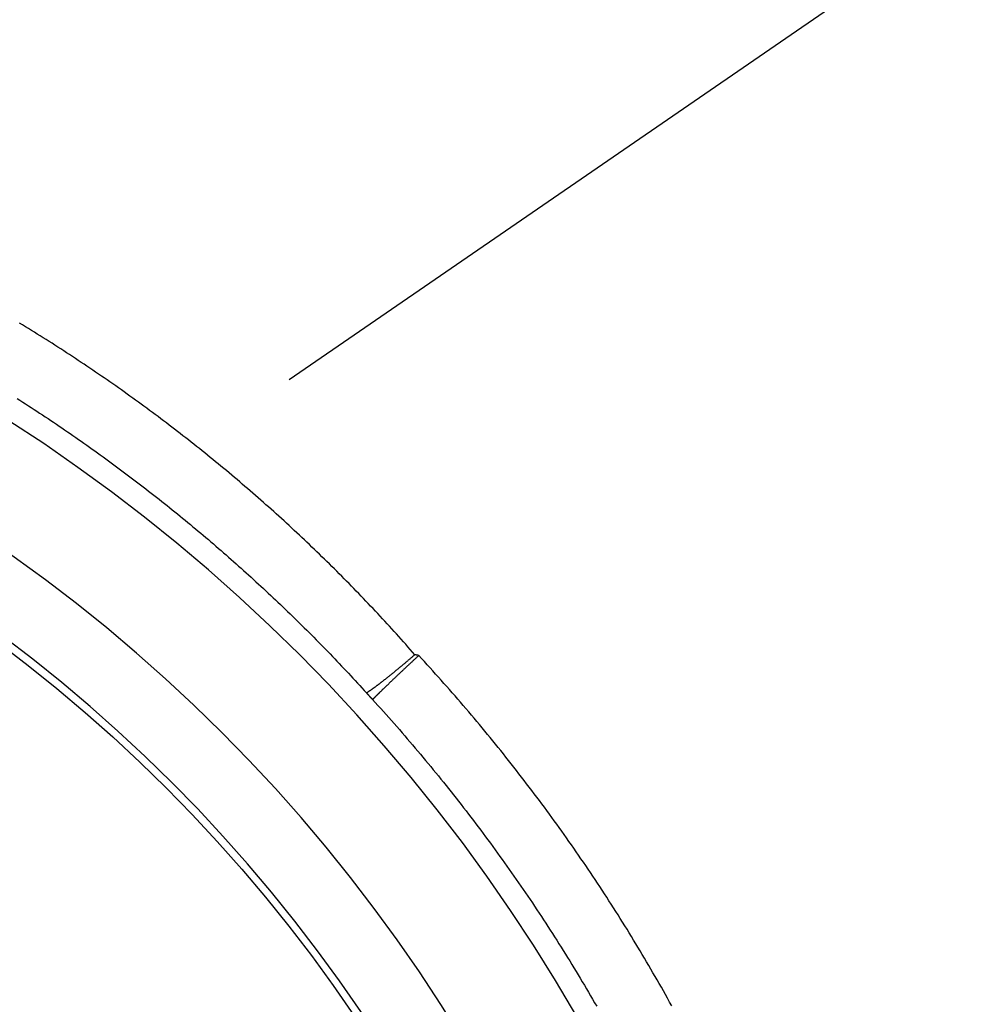
# Model space of a CAD drawing. Extents: x 114 to 928, y 64 to 1135.
# Drawn here: x 587 to 647, y 574 to 636 of the extents above; entities that cross this region are included whole.
import ezdxf

# ---------------------------------------------------------------- set-up
doc = ezdxf.new("R2010")
doc.units = 0
doc.header["$LTSCALE"] = 4
doc.layers.add('AM_0', color=7, linetype='CONTINUOUS')

msp = doc.modelspace()

# ---------------------------------------------------------------- linework, layer by layer
at = {"layer": 'AM_0'}
msp.add_line((771.527, 728.231, 313.3), (604.475, 613.29, 213.679), dxfattribs=at)
for points in [[(612.463, 595.792, -849.29), (612.318, 595.957, -849.29), (612.174, 596.122, -849.29), (612.028, 596.287, -849.29), (611.883, 596.452, -849.29), (611.737, 596.616, -849.29), (611.591, 596.78, -849.29), (611.444, 596.944, -849.29), (611.297, 597.108, -849.29), (611.15, 597.271, -849.29), (611.002, 597.434, -849.29), (610.854, 597.596, -849.29), (610.705, 597.759, -849.29), (610.556, 597.921, -849.29), (610.407, 598.082, -849.29), (610.257, 598.244, -849.29), (610.107, 598.405, -849.29), (609.957, 598.566, -849.29), (609.806, 598.726, -849.29), (609.655, 598.887, -849.29), (609.504, 599.047, -849.29), (609.352, 599.206, -849.29), (609.2, 599.366, -849.29), (609.047, 599.525, -849.29), (608.894, 599.684, -849.29), (608.741, 599.842, -849.29), (608.587, 600, -849.29), (608.433, 600.158, -849.29), (608.279, 600.316, -849.29), (608.124, 600.473, -849.29), (607.969, 600.63, -849.29), (607.814, 600.787, -849.29), (607.658, 600.943, -849.29), (607.502, 601.099, -849.29), (607.345, 601.255, -849.29), (607.188, 601.41, -849.29), (607.031, 601.565, -849.29), (606.874, 601.72, -849.29), (606.716, 601.875, -849.29), (606.558, 602.029, -849.29), (606.399, 602.183, -849.29), (606.24, 602.336, -849.29), (606.081, 602.489, -849.29), (605.922, 602.642, -849.29), (605.762, 602.795, -849.29), (605.601, 602.947, -849.29), (605.441, 603.099, -849.29), (605.28, 603.251, -849.29), (605.119, 603.402, -849.29), (604.957, 603.553, -849.29), (604.795, 603.704, -849.29), (604.633, 603.854, -849.29), (604.47, 604.004, -849.29), (604.308, 604.154, -849.29), (604.144, 604.303, -849.29), (603.981, 604.452, -849.29), (603.817, 604.601, -849.29), (603.653, 604.75, -849.29), (603.488, 604.898, -849.29), (603.323, 605.046, -849.29), (603.158, 605.193, -849.29), (602.993, 605.34, -849.29), (602.827, 605.487, -849.29), (602.661, 605.633, -849.29), (602.494, 605.779, -849.29), (602.328, 605.925, -849.29), (602.161, 606.071, -849.29), (601.993, 606.216, -849.29), (601.826, 606.36, -849.29), (601.658, 606.505, -849.29), (601.489, 606.649, -849.29), (601.321, 606.793, -849.29), (601.152, 606.936, -849.29), (600.982, 607.079, -849.29), (600.813, 607.222, -849.29), (600.643, 607.364, -849.29), (600.473, 607.506, -849.29), (600.303, 607.648, -849.29), (600.132, 607.789, -849.29), (599.961, 607.93, -849.29), (599.789, 608.071, -849.29), (599.618, 608.211, -849.29), (599.446, 608.351, -849.29), (599.274, 608.491, -849.29), (599.101, 608.63, -849.29), (598.928, 608.769, -849.29), (598.755, 608.908, -849.29), (598.582, 609.046, -849.29), (598.408, 609.184, -849.29), (598.234, 609.321, -849.29), (598.06, 609.459, -849.29), (597.885, 609.595, -849.29), (597.71, 609.732, -849.29), (597.535, 609.868, -849.29), (597.36, 610.004, -849.29), (597.184, 610.139, -849.29), (597.008, 610.274, -849.29), (596.832, 610.409, -849.29), (596.655, 610.543, -849.29), (596.478, 610.677, -849.29), (596.301, 610.81, -849.29), (596.124, 610.944, -849.29), (595.946, 611.077, -849.29), (595.768, 611.209, -849.29), (595.59, 611.341, -849.29), (595.412, 611.473, -849.29), (595.233, 611.604, -849.29), (595.054, 611.735, -849.29), (594.875, 611.866, -849.29), (594.695, 611.996, -849.29), (594.515, 612.126, -849.29), (594.335, 612.255, -849.29), (594.155, 612.385, -849.29), (593.975, 612.513, -849.29), (593.794, 612.642, -849.29), (593.613, 612.77, -849.29), (593.431, 612.898, -849.29), (593.25, 613.025, -849.29), (593.068, 613.152, -849.29), (592.886, 613.278, -849.29), (592.704, 613.405, -849.29), (592.521, 613.53, -849.29), (592.338, 613.656, -849.29), (592.155, 613.781, -849.29), (591.972, 613.906, -849.29), (591.788, 614.03, -849.29), (591.605, 614.154, -849.29), (591.421, 614.277, -849.29), (591.236, 614.401, -849.29), (591.052, 614.523, -849.29), (590.867, 614.646, -849.29), (590.682, 614.768, -849.29), (590.497, 614.89, -849.29), (590.312, 615.011, -849.29), (590.126, 615.132, -849.29), (589.94, 615.252, -849.29), (589.754, 615.372, -849.29), (589.568, 615.492, -849.29), (589.381, 615.612, -849.29), (589.194, 615.731, -849.29), (589.007, 615.849, -849.29), (588.82, 615.967, -849.29), (588.633, 616.085, -849.29), (588.445, 616.203, -849.29), (588.257, 616.32, -849.29), (588.069, 616.436, -849.29), (587.881, 616.553, -849.29), (587.692, 616.669, -849.29), (587.504, 616.784, -849.29), (587.315, 616.899, -849.29)], [(587.162, 612.101, -849.29), (587.342, 611.986, -849.29), (587.521, 611.871, -849.29), (587.7, 611.756, -849.29), (587.879, 611.64, -849.29), (588.057, 611.524, -849.29), (588.236, 611.408, -849.29), (588.414, 611.291, -849.29), (588.592, 611.174, -849.29), (588.77, 611.057, -849.29), (588.947, 610.939, -849.29), (589.125, 610.821, -849.29), (589.302, 610.702, -849.29), (589.479, 610.584, -849.29), (589.656, 610.464, -849.29), (589.832, 610.345, -849.29), (590.008, 610.225, -849.29), (590.184, 610.105, -849.29), (590.36, 609.984, -849.29), (590.536, 609.863, -849.29), (590.711, 609.742, -849.29), (590.886, 609.621, -849.29), (591.061, 609.499, -849.29), (591.236, 609.376, -849.29), (591.41, 609.254, -849.29), (591.585, 609.131, -849.29), (591.759, 609.007, -849.29), (591.932, 608.884, -849.29), (592.106, 608.76, -849.29), (592.279, 608.635, -849.29), (592.452, 608.511, -849.29), (592.625, 608.386, -849.29), (592.797, 608.26, -849.29), (592.97, 608.135, -849.29), (593.142, 608.009, -849.29), (593.314, 607.882, -849.29), (593.485, 607.756, -849.29), (593.657, 607.628, -849.29), (593.828, 607.501, -849.29), (593.999, 607.373, -849.29), (594.169, 607.245, -849.29), (594.339, 607.117, -849.29), (594.51, 606.988, -849.29), (594.679, 606.859, -849.29), (594.849, 606.73, -849.29), (595.018, 606.6, -849.29), (595.187, 606.47, -849.29), (595.356, 606.34, -849.29), (595.525, 606.209, -849.29), (595.693, 606.078, -849.29), (595.861, 605.946, -849.29), (596.029, 605.815, -849.29), (596.196, 605.683, -849.29), (596.363, 605.55, -849.29), (596.53, 605.418, -849.29), (596.697, 605.285, -849.29), (596.864, 605.151, -849.29), (597.03, 605.018, -849.29), (597.196, 604.884, -849.29), (597.361, 604.75, -849.29), (597.527, 604.615, -849.29), (597.692, 604.48, -849.29), (597.857, 604.345, -849.29), (598.021, 604.209, -849.29), (598.185, 604.073, -849.29), (598.349, 603.937, -849.29), (598.513, 603.801, -849.29), (598.677, 603.664, -849.29), (598.84, 603.527, -849.29), (599.003, 603.39, -849.29), (599.165, 603.252, -849.29), (599.328, 603.114, -849.29), (599.49, 602.975, -849.29), (599.652, 602.837, -849.29), (599.813, 602.698, -849.29), (599.974, 602.559, -849.29), (600.135, 602.419, -849.29), (600.296, 602.279, -849.29), (600.456, 602.139, -849.29), (600.617, 601.999, -849.29), (600.776, 601.858, -849.29), (600.936, 601.717, -849.29), (601.095, 601.575, -849.29), (601.254, 601.434, -849.29), (601.413, 601.292, -849.29), (601.571, 601.149, -849.29), (601.729, 601.007, -849.29), (601.887, 600.864, -849.29), (602.045, 600.721, -849.29), (602.202, 600.577, -849.29), (602.359, 600.434, -849.29), (602.515, 600.289, -849.29), (602.672, 600.145, -849.29), (602.828, 600, -849.29), (602.983, 599.856, -849.29), (603.139, 599.71, -849.29), (603.294, 599.565, -849.29), (603.449, 599.419, -849.29), (603.603, 599.273, -849.29), (603.758, 599.127, -849.29), (603.912, 598.98, -849.29), (604.065, 598.833, -849.29), (604.218, 598.686, -849.29), (604.372, 598.538, -849.29), (604.524, 598.39, -849.29), (604.677, 598.242, -849.29), (604.829, 598.094, -849.29), (604.981, 597.945, -849.29), (605.132, 597.797, -849.29), (605.283, 597.647, -849.29), (605.434, 597.498, -849.29), (605.585, 597.348, -849.29), (605.735, 597.198, -849.29), (605.885, 597.048, -849.29), (606.035, 596.897, -849.29), (606.184, 596.746, -849.29), (606.333, 596.595, -849.29), (606.482, 596.444, -849.29), (606.63, 596.292, -849.29), (606.778, 596.14, -849.29), (606.926, 595.988, -849.29), (607.073, 595.836, -849.29), (607.22, 595.683, -849.29), (607.367, 595.53, -849.29), (607.513, 595.377, -849.29), (607.66, 595.223, -849.29), (607.805, 595.069, -849.29), (607.951, 594.915, -849.29), (608.096, 594.761, -849.29), (608.241, 594.606, -849.29), (608.385, 594.451, -849.29), (608.53, 594.296, -849.29), (608.673, 594.141, -849.29), (608.817, 593.985, -849.29), (608.96, 593.829, -849.29), (609.103, 593.673, -849.29), (609.246, 593.517, -849.29), (609.388, 593.36, -849.29)], [(609.388, 593.36, -849.29), (609.401, 593.368, -849.29), (609.414, 593.376, -849.29), (609.427, 593.385, -849.29), (609.441, 593.393, -849.29), (609.455, 593.402, -849.29), (609.469, 593.411, -849.29), (609.483, 593.421, -849.29), (609.498, 593.43, -849.29), (609.513, 593.44, -849.29), (609.528, 593.45, -849.29), (609.543, 593.46, -849.29), (609.558, 593.471, -849.29), (609.574, 593.481, -849.29), (609.59, 593.492, -849.29), (609.606, 593.503, -849.29), (609.623, 593.514, -849.29), (609.639, 593.526, -849.29), (609.656, 593.538, -849.29), (609.673, 593.549, -849.29), (609.69, 593.562, -849.29), (609.708, 593.574, -849.29), (609.725, 593.586, -849.29), (609.743, 593.599, -849.29), (609.761, 593.612, -849.29), (609.78, 593.625, -849.29), (609.798, 593.638, -849.29), (609.817, 593.652, -849.29), (609.836, 593.665, -849.29), (609.855, 593.679, -849.29), (609.875, 593.693, -849.29), (609.894, 593.708, -849.29), (609.914, 593.722, -849.29), (609.934, 593.737, -849.29), (609.954, 593.752, -849.29), (609.974, 593.767, -849.29), (609.995, 593.782, -849.29), (610.016, 593.797, -849.29), (610.037, 593.813, -849.29), (610.058, 593.829, -849.29), (610.079, 593.845, -849.29), (610.101, 593.861, -849.29), (610.122, 593.877, -849.29), (610.144, 593.894, -849.29), (610.166, 593.91, -849.29), (610.188, 593.927, -849.29), (610.211, 593.944, -849.29), (610.233, 593.962, -849.29), (610.256, 593.979, -849.29), (610.279, 593.997, -849.29), (610.302, 594.014, -849.29), (610.325, 594.032, -849.29), (610.349, 594.05, -849.29), (610.372, 594.069, -849.29), (610.396, 594.087, -849.29), (610.42, 594.106, -849.29), (610.444, 594.124, -849.29), (610.468, 594.143, -849.29), (610.493, 594.162, -849.29), (610.517, 594.181, -849.29), (610.542, 594.201, -849.29), (610.567, 594.22, -849.29), (610.592, 594.24, -849.29), (610.617, 594.26, -849.29), (610.642, 594.28, -849.29), (610.668, 594.3, -849.29), (610.693, 594.32, -849.29), (610.719, 594.341, -849.29), (610.745, 594.361, -849.29), (610.771, 594.382, -849.29), (610.797, 594.403, -849.29), (610.823, 594.424, -849.29), (610.849, 594.445, -849.29), (610.876, 594.466, -849.29), (610.902, 594.487, -849.29), (610.929, 594.509, -849.29), (610.956, 594.531, -849.29), (610.983, 594.552, -849.29), (611.01, 594.574, -849.29), (611.037, 594.596, -849.29), (611.065, 594.618, -849.29), (611.092, 594.641, -849.29), (611.12, 594.663, -849.29), (611.147, 594.686, -849.29), (611.175, 594.708, -849.29), (611.203, 594.731, -849.29), (611.231, 594.754, -849.29), (611.259, 594.777, -849.29), (611.287, 594.8, -849.29), (611.315, 594.823, -849.29), (611.343, 594.846, -849.29), (611.372, 594.87, -849.29), (611.4, 594.893, -849.29), (611.429, 594.917, -849.29), (611.457, 594.941, -849.29), (611.486, 594.965, -849.29), (611.515, 594.988, -849.29), (611.544, 595.012, -849.29), (611.573, 595.036, -849.29), (611.602, 595.061, -849.29), (611.631, 595.085, -849.29), (611.66, 595.109, -849.29), (611.689, 595.134, -849.29), (611.718, 595.158, -849.29), (611.748, 595.183, -849.29), (611.777, 595.207, -849.29), (611.806, 595.232, -849.29), (611.836, 595.257, -849.29), (611.865, 595.282, -849.29), (611.895, 595.307, -849.29), (611.925, 595.332, -849.29), (611.954, 595.357, -849.29), (611.984, 595.382, -849.29), (612.014, 595.407, -849.29), (612.044, 595.433, -849.29), (612.073, 595.458, -849.29), (612.103, 595.483, -849.29), (612.133, 595.509, -849.29), (612.163, 595.534, -849.29), (612.193, 595.56, -849.29), (612.223, 595.586, -849.29), (612.253, 595.611, -849.29), (612.283, 595.637, -849.29), (612.313, 595.663, -849.29), (612.343, 595.688, -849.29), (612.373, 595.714, -849.29), (612.403, 595.74, -849.29), (612.433, 595.766, -849.29), (612.463, 595.792, -849.29)], [(612.713, 595.738, -849.29), (612.683, 595.71, -849.29), (612.653, 595.682, -849.29), (612.623, 595.654, -849.29), (612.593, 595.627, -849.29), (612.563, 595.599, -849.29), (612.533, 595.571, -849.29), (612.503, 595.544, -849.29), (612.474, 595.516, -849.29), (612.444, 595.488, -849.29), (612.414, 595.461, -849.29), (612.385, 595.433, -849.29), (612.355, 595.405, -849.29), (612.325, 595.378, -849.29), (612.296, 595.35, -849.29), (612.266, 595.323, -849.29), (612.237, 595.295, -849.29), (612.207, 595.268, -849.29), (612.178, 595.24, -849.29), (612.149, 595.213, -849.29), (612.12, 595.186, -849.29), (612.09, 595.158, -849.29), (612.061, 595.131, -849.29), (612.032, 595.104, -849.29), (612.003, 595.077, -849.29), (611.974, 595.05, -849.29), (611.946, 595.023, -849.29), (611.917, 594.996, -849.29), (611.888, 594.969, -849.29), (611.86, 594.942, -849.29), (611.831, 594.915, -849.29), (611.803, 594.889, -849.29), (611.774, 594.862, -849.29), (611.746, 594.836, -849.29), (611.718, 594.809, -849.29), (611.69, 594.783, -849.29), (611.662, 594.756, -849.29), (611.634, 594.73, -849.29), (611.606, 594.704, -849.29), (611.579, 594.678, -849.29), (611.551, 594.652, -849.29), (611.524, 594.626, -849.29), (611.496, 594.6, -849.29), (611.469, 594.575, -849.29), (611.442, 594.549, -849.29), (611.415, 594.523, -849.29), (611.388, 594.498, -849.29), (611.361, 594.473, -849.29), (611.335, 594.447, -849.29), (611.308, 594.422, -849.29), (611.282, 594.397, -849.29), (611.256, 594.372, -849.29), (611.23, 594.348, -849.29), (611.204, 594.323, -849.29), (611.178, 594.298, -849.29), (611.152, 594.274, -849.29), (611.126, 594.25, -849.29), (611.101, 594.226, -849.29), (611.076, 594.201, -849.29), (611.051, 594.178, -849.29), (611.026, 594.154, -849.29), (611.001, 594.13, -849.29), (610.976, 594.107, -849.29), (610.952, 594.083, -849.29), (610.927, 594.06, -849.29), (610.903, 594.037, -849.29), (610.879, 594.014, -849.29), (610.855, 593.991, -849.29), (610.832, 593.968, -849.29), (610.808, 593.946, -849.29), (610.785, 593.923, -849.29), (610.761, 593.901, -849.29), (610.738, 593.879, -849.29), (610.716, 593.857, -849.29), (610.693, 593.835, -849.29), (610.67, 593.813, -849.29), (610.648, 593.792, -849.29), (610.626, 593.771, -849.29), (610.604, 593.749, -849.29), (610.582, 593.728, -849.29), (610.561, 593.708, -849.29), (610.539, 593.687, -849.29), (610.518, 593.666, -849.29), (610.497, 593.646, -849.29), (610.476, 593.626, -849.29), (610.456, 593.606, -849.29), (610.435, 593.586, -849.29), (610.415, 593.567, -849.29), (610.395, 593.547, -849.29), (610.375, 593.528, -849.29), (610.356, 593.509, -849.29), (610.336, 593.49, -849.29), (610.317, 593.471, -849.29), (610.298, 593.453, -849.29), (610.279, 593.434, -849.29), (610.261, 593.416, -849.29), (610.242, 593.398, -849.29), (610.224, 593.38, -849.29), (610.206, 593.363, -849.29), (610.189, 593.345, -849.29), (610.171, 593.328, -849.29), (610.154, 593.311, -849.29), (610.137, 593.294, -849.29), (610.12, 593.278, -849.29), (610.104, 593.261, -849.29), (610.087, 593.245, -849.29), (610.071, 593.229, -849.29), (610.055, 593.213, -849.29), (610.04, 593.198, -849.29), (610.024, 593.183, -849.29), (610.009, 593.167, -849.29), (609.994, 593.152, -849.29), (609.979, 593.138, -849.29), (609.965, 593.123, -849.29), (609.951, 593.109, -849.29), (609.937, 593.095, -849.29), (609.923, 593.081, -849.29), (609.909, 593.067, -849.29), (609.896, 593.054, -849.29), (609.883, 593.041, -849.29), (609.87, 593.028, -849.29), (609.858, 593.015, -849.29), (609.845, 593.003, -849.29), (609.833, 592.99, -849.29), (609.822, 592.978, -849.29), (609.81, 592.966, -849.29), (609.799, 592.955, -849.29), (609.788, 592.943, -849.29), (609.777, 592.932, -849.29)], [(612.713, 595.738, -849.29), (612.711, 595.738, -849.29), (612.71, 595.738, -849.29), (612.709, 595.738, -849.29), (612.707, 595.739, -849.29), (612.706, 595.739, -849.29), (612.704, 595.739, -849.29), (612.703, 595.74, -849.29), (612.702, 595.74, -849.29), (612.7, 595.74, -849.29), (612.699, 595.74, -849.29), (612.698, 595.741, -849.29), (612.696, 595.741, -849.29), (612.695, 595.741, -849.29), (612.694, 595.741, -849.29), (612.692, 595.742, -849.29), (612.691, 595.742, -849.29), (612.69, 595.742, -849.29), (612.688, 595.742, -849.29), (612.687, 595.743, -849.29), (612.686, 595.743, -849.29), (612.684, 595.743, -849.29), (612.683, 595.744, -849.29), (612.682, 595.744, -849.29), (612.68, 595.744, -849.29), (612.679, 595.744, -849.29), (612.678, 595.745, -849.29), (612.676, 595.745, -849.29), (612.675, 595.745, -849.29), (612.674, 595.745, -849.29), (612.672, 595.746, -849.29), (612.671, 595.746, -849.29), (612.67, 595.746, -849.29), (612.668, 595.746, -849.29), (612.667, 595.747, -849.29), (612.666, 595.747, -849.29), (612.664, 595.747, -849.29), (612.663, 595.748, -849.29), (612.662, 595.748, -849.29), (612.66, 595.748, -849.29), (612.659, 595.748, -849.29), (612.658, 595.749, -849.29), (612.656, 595.749, -849.29), (612.655, 595.749, -849.29), (612.654, 595.749, -849.29), (612.652, 595.75, -849.29), (612.651, 595.75, -849.29), (612.65, 595.75, -849.29), (612.648, 595.751, -849.29), (612.647, 595.751, -849.29), (612.646, 595.751, -849.29), (612.644, 595.751, -849.29), (612.643, 595.752, -849.29), (612.642, 595.752, -849.29), (612.64, 595.752, -849.29), (612.639, 595.752, -849.29), (612.638, 595.753, -849.29), (612.636, 595.753, -849.29), (612.635, 595.753, -849.29), (612.634, 595.754, -849.29), (612.632, 595.754, -849.29), (612.631, 595.754, -849.29), (612.63, 595.754, -849.29), (612.628, 595.755, -849.29), (612.627, 595.755, -849.29), (612.626, 595.755, -849.29), (612.624, 595.755, -849.29), (612.623, 595.756, -849.29), (612.622, 595.756, -849.29), (612.62, 595.756, -849.29), (612.619, 595.757, -849.29), (612.618, 595.757, -849.29), (612.616, 595.757, -849.29), (612.615, 595.757, -849.29), (612.614, 595.758, -849.29), (612.612, 595.758, -849.29), (612.611, 595.758, -849.29), (612.61, 595.759, -849.29), (612.609, 595.759, -849.29), (612.607, 595.759, -849.29), (612.606, 595.759, -849.29), (612.605, 595.76, -849.29), (612.603, 595.76, -849.29), (612.602, 595.76, -849.29), (612.601, 595.761, -849.29), (612.599, 595.761, -849.29), (612.598, 595.761, -849.29), (612.597, 595.761, -849.29), (612.595, 595.762, -849.29), (612.594, 595.762, -849.29), (612.593, 595.762, -849.29), (612.591, 595.762, -849.29), (612.59, 595.763, -849.29), (612.589, 595.763, -849.29), (612.587, 595.763, -849.29), (612.586, 595.764, -849.29), (612.585, 595.764, -849.29), (612.584, 595.764, -849.29), (612.582, 595.764, -849.29), (612.581, 595.765, -849.29), (612.58, 595.765, -849.29), (612.578, 595.765, -849.29), (612.577, 595.766, -849.29), (612.576, 595.766, -849.29), (612.574, 595.766, -849.29), (612.573, 595.766, -849.29), (612.572, 595.767, -849.29), (612.571, 595.767, -849.29), (612.569, 595.767, -849.29), (612.568, 595.768, -849.29), (612.567, 595.768, -849.29), (612.565, 595.768, -849.29), (612.564, 595.768, -849.29), (612.563, 595.769, -849.29), (612.561, 595.769, -849.29), (612.56, 595.769, -849.29), (612.559, 595.77, -849.29), (612.557, 595.77, -849.29), (612.556, 595.77, -849.29), (612.555, 595.77, -849.29), (612.554, 595.771, -849.29), (612.552, 595.771, -849.29), (612.551, 595.771, -849.29), (612.55, 595.772, -849.29), (612.548, 595.772, -849.29), (612.547, 595.772, -849.29), (612.546, 595.773, -849.29), (612.545, 595.773, -849.29), (612.543, 595.773, -849.29), (612.542, 595.773, -849.29), (612.541, 595.774, -849.29), (612.539, 595.774, -849.29), (612.538, 595.774, -849.29), (612.537, 595.775, -849.29), (612.535, 595.775, -849.29), (612.534, 595.775, -849.29), (612.533, 595.775, -849.29), (612.532, 595.776, -849.29), (612.53, 595.776, -849.29), (612.529, 595.776, -849.29), (612.528, 595.777, -849.29), (612.526, 595.777, -849.29), (612.525, 595.777, -849.29), (612.524, 595.777, -849.29), (612.523, 595.778, -849.29), (612.521, 595.778, -849.29), (612.52, 595.778, -849.29), (612.519, 595.779, -849.29), (612.517, 595.779, -849.29), (612.516, 595.779, -849.29), (612.515, 595.78, -849.29), (612.514, 595.78, -849.29), (612.512, 595.78, -849.29), (612.511, 595.78, -849.29), (612.51, 595.781, -849.29), (612.508, 595.781, -849.29), (612.507, 595.781, -849.29), (612.506, 595.782, -849.29), (612.505, 595.782, -849.29), (612.503, 595.782, -849.29), (612.502, 595.783, -849.29), (612.501, 595.783, -849.29), (612.5, 595.783, -849.29), (612.498, 595.783, -849.29), (612.497, 595.784, -849.29), (612.496, 595.784, -849.29), (612.494, 595.784, -849.29), (612.493, 595.785, -849.29), (612.492, 595.785, -849.29), (612.491, 595.785, -849.29), (612.489, 595.786, -849.29), (612.488, 595.786, -849.29), (612.487, 595.786, -849.29), (612.486, 595.786, -849.29), (612.484, 595.787, -849.29), (612.483, 595.787, -849.29), (612.482, 595.787, -849.29), (612.48, 595.788, -849.29), (612.479, 595.788, -849.29), (612.478, 595.788, -849.29), (612.477, 595.789, -849.29), (612.475, 595.789, -849.29), (612.474, 595.789, -849.29), (612.473, 595.789, -849.29), (612.472, 595.79, -849.29), (612.47, 595.79, -849.29), (612.469, 595.79, -849.29), (612.468, 595.791, -849.29), (612.467, 595.791, -849.29), (612.465, 595.791, -849.29), (612.464, 595.792, -849.29), (612.463, 595.792, -849.29)], [(628.808, 573.447, -849.29), (628.678, 573.682, -849.29), (628.548, 573.916, -849.29), (628.417, 574.151, -849.29), (628.285, 574.384, -849.29), (628.153, 574.618, -849.29), (628.021, 574.851, -849.29), (627.888, 575.084, -849.29), (627.754, 575.316, -849.29), (627.62, 575.549, -849.29), (627.485, 575.781, -849.29), (627.35, 576.012, -849.29), (627.214, 576.243, -849.29), (627.077, 576.474, -849.29), (626.94, 576.705, -849.29), (626.803, 576.935, -849.29), (626.665, 577.166, -849.29), (626.526, 577.395, -849.29), (626.387, 577.625, -849.29), (626.247, 577.854, -849.29), (626.107, 578.082, -849.29), (625.966, 578.311, -849.29), (625.825, 578.539, -849.29), (625.683, 578.767, -849.29), (625.54, 578.994, -849.29), (625.397, 579.221, -849.29), (625.254, 579.448, -849.29), (625.11, 579.674, -849.29), (624.965, 579.9, -849.29), (624.82, 580.126, -849.29), (624.674, 580.351, -849.29), (624.528, 580.576, -849.29), (624.382, 580.8, -849.29), (624.234, 581.025, -849.29), (624.087, 581.249, -849.29), (623.938, 581.472, -849.29), (623.79, 581.695, -849.29), (623.64, 581.918, -849.29), (623.49, 582.14, -849.29), (623.34, 582.362, -849.29), (623.189, 582.584, -849.29), (623.038, 582.805, -849.29), (622.886, 583.026, -849.29), (622.734, 583.247, -849.29), (622.581, 583.467, -849.29), (622.427, 583.687, -849.29), (622.274, 583.906, -849.29), (622.119, 584.126, -849.29), (621.964, 584.344, -849.29), (621.809, 584.563, -849.29), (621.653, 584.78, -849.29), (621.497, 584.998, -849.29), (621.34, 585.215, -849.29), (621.182, 585.432, -849.29), (621.024, 585.648, -849.29), (620.866, 585.864, -849.29), (620.707, 586.08, -849.29), (620.548, 586.295, -849.29), (620.388, 586.51, -849.29), (620.228, 586.724, -849.29), (620.067, 586.938, -849.29), (619.905, 587.152, -849.29), (619.744, 587.365, -849.29), (619.581, 587.578, -849.29), (619.419, 587.79, -849.29), (619.255, 588.002, -849.29), (619.092, 588.214, -849.29), (618.927, 588.425, -849.29), (618.763, 588.636, -849.29), (618.598, 588.846, -849.29), (618.432, 589.056, -849.29), (618.266, 589.265, -849.29), (618.099, 589.474, -849.29), (617.932, 589.683, -849.29), (617.765, 589.891, -849.29), (617.597, 590.099, -849.29), (617.429, 590.306, -849.29), (617.26, 590.513, -849.29), (617.091, 590.72, -849.29), (616.921, 590.926, -849.29), (616.751, 591.131, -849.29), (616.58, 591.337, -849.29), (616.409, 591.541, -849.29), (616.237, 591.746, -849.29), (616.065, 591.95, -849.29), (615.893, 592.153, -849.29), (615.72, 592.356, -849.29), (615.546, 592.559, -849.29), (615.372, 592.761, -849.29), (615.198, 592.962, -849.29), (615.023, 593.164, -849.29), (614.848, 593.364, -849.29), (614.673, 593.565, -849.29), (614.497, 593.764, -849.29), (614.32, 593.964, -849.29), (614.143, 594.163, -849.29), (613.966, 594.361, -849.29), (613.788, 594.559, -849.29), (613.61, 594.757, -849.29), (613.431, 594.954, -849.29), (613.252, 595.151, -849.29), (613.073, 595.347, -849.29), (612.893, 595.542, -849.29), (612.713, 595.738, -849.29)], [(609.388, 593.36, -849.29), (609.39, 593.358, -849.29), (609.392, 593.355, -849.29), (609.394, 593.353, -849.29), (609.396, 593.351, -849.29), (609.398, 593.349, -849.29), (609.4, 593.346, -849.29), (609.402, 593.344, -849.29), (609.404, 593.342, -849.29), (609.406, 593.34, -849.29), (609.408, 593.338, -849.29), (609.41, 593.335, -849.29), (609.412, 593.333, -849.29), (609.414, 593.331, -849.29), (609.416, 593.329, -849.29), (609.418, 593.326, -849.29), (609.42, 593.324, -849.29), (609.422, 593.322, -849.29), (609.424, 593.32, -849.29), (609.426, 593.317, -849.29), (609.428, 593.315, -849.29), (609.43, 593.313, -849.29), (609.432, 593.311, -849.29), (609.434, 593.308, -849.29), (609.437, 593.306, -849.29), (609.439, 593.304, -849.29), (609.441, 593.302, -849.29), (609.443, 593.299, -849.29), (609.445, 593.297, -849.29), (609.447, 593.295, -849.29), (609.449, 593.293, -849.29), (609.451, 593.29, -849.29), (609.453, 593.288, -849.29), (609.455, 593.286, -849.29), (609.457, 593.284, -849.29), (609.459, 593.282, -849.29), (609.461, 593.279, -849.29), (609.463, 593.277, -849.29), (609.465, 593.275, -849.29), (609.467, 593.273, -849.29), (609.469, 593.27, -849.29), (609.471, 593.268, -849.29), (609.473, 593.266, -849.29), (609.475, 593.264, -849.29), (609.477, 593.261, -849.29), (609.479, 593.259, -849.29), (609.481, 593.257, -849.29), (609.483, 593.255, -849.29), (609.485, 593.252, -849.29), (609.487, 593.25, -849.29), (609.489, 593.248, -849.29), (609.491, 593.246, -849.29), (609.493, 593.243, -849.29), (609.495, 593.241, -849.29), (609.498, 593.239, -849.29), (609.5, 593.237, -849.29), (609.502, 593.234, -849.29), (609.504, 593.232, -849.29), (609.506, 593.23, -849.29), (609.508, 593.228, -849.29), (609.51, 593.225, -849.29), (609.512, 593.223, -849.29), (609.514, 593.221, -849.29), (609.516, 593.219, -849.29), (609.518, 593.217, -849.29), (609.52, 593.214, -849.29), (609.522, 593.212, -849.29), (609.524, 593.21, -849.29), (609.526, 593.208, -849.29), (609.528, 593.205, -849.29), (609.53, 593.203, -849.29), (609.532, 593.201, -849.29), (609.534, 593.199, -849.29), (609.536, 593.196, -849.29), (609.538, 593.194, -849.29), (609.54, 593.192, -849.29), (609.542, 593.19, -849.29), (609.544, 593.187, -849.29), (609.546, 593.185, -849.29), (609.548, 593.183, -849.29), (609.55, 593.181, -849.29), (609.552, 593.178, -849.29), (609.555, 593.176, -849.29), (609.557, 593.174, -849.29), (609.559, 593.172, -849.29), (609.561, 593.169, -849.29), (609.563, 593.167, -849.29), (609.565, 593.165, -849.29), (609.567, 593.163, -849.29), (609.569, 593.161, -849.29), (609.571, 593.158, -849.29), (609.573, 593.156, -849.29), (609.575, 593.154, -849.29), (609.577, 593.152, -849.29), (609.579, 593.149, -849.29), (609.581, 593.147, -849.29), (609.583, 593.145, -849.29), (609.585, 593.143, -849.29), (609.587, 593.14, -849.29), (609.589, 593.138, -849.29), (609.591, 593.136, -849.29), (609.593, 593.134, -849.29), (609.595, 593.131, -849.29), (609.597, 593.129, -849.29), (609.599, 593.127, -849.29), (609.601, 593.125, -849.29), (609.603, 593.122, -849.29), (609.605, 593.12, -849.29), (609.608, 593.118, -849.29), (609.61, 593.116, -849.29), (609.612, 593.113, -849.29), (609.614, 593.111, -849.29), (609.616, 593.109, -849.29), (609.618, 593.107, -849.29), (609.62, 593.104, -849.29), (609.622, 593.102, -849.29), (609.624, 593.1, -849.29), (609.626, 593.098, -849.29), (609.628, 593.096, -849.29), (609.63, 593.093, -849.29), (609.632, 593.091, -849.29), (609.634, 593.089, -849.29), (609.636, 593.087, -849.29), (609.638, 593.084, -849.29), (609.64, 593.082, -849.29), (609.642, 593.08, -849.29), (609.644, 593.078, -849.29), (609.646, 593.075, -849.29), (609.648, 593.073, -849.29), (609.65, 593.071, -849.29), (609.652, 593.069, -849.29), (609.654, 593.066, -849.29), (609.656, 593.064, -849.29), (609.659, 593.062, -849.29), (609.661, 593.06, -849.29), (609.663, 593.057, -849.29), (609.665, 593.055, -849.29), (609.667, 593.053, -849.29), (609.669, 593.051, -849.29), (609.671, 593.048, -849.29), (609.673, 593.046, -849.29), (609.675, 593.044, -849.29), (609.677, 593.042, -849.29), (609.679, 593.04, -849.29), (609.681, 593.037, -849.29), (609.683, 593.035, -849.29), (609.685, 593.033, -849.29), (609.687, 593.031, -849.29), (609.689, 593.028, -849.29), (609.691, 593.026, -849.29), (609.693, 593.024, -849.29), (609.695, 593.022, -849.29), (609.697, 593.019, -849.29), (609.699, 593.017, -849.29), (609.701, 593.015, -849.29), (609.703, 593.013, -849.29), (609.705, 593.01, -849.29), (609.707, 593.008, -849.29), (609.71, 593.006, -849.29), (609.712, 593.004, -849.29), (609.714, 593.001, -849.29), (609.716, 592.999, -849.29), (609.718, 592.997, -849.29), (609.72, 592.995, -849.29), (609.722, 592.993, -849.29), (609.724, 592.99, -849.29), (609.726, 592.988, -849.29), (609.728, 592.986, -849.29), (609.73, 592.984, -849.29), (609.732, 592.981, -849.29), (609.734, 592.979, -849.29), (609.736, 592.977, -849.29), (609.738, 592.975, -849.29), (609.74, 592.972, -849.29), (609.742, 592.97, -849.29), (609.744, 592.968, -849.29), (609.746, 592.966, -849.29), (609.748, 592.963, -849.29), (609.75, 592.961, -849.29), (609.752, 592.959, -849.29), (609.754, 592.957, -849.29), (609.756, 592.954, -849.29), (609.759, 592.952, -849.29), (609.761, 592.95, -849.29), (609.763, 592.948, -849.29), (609.765, 592.946, -849.29), (609.767, 592.943, -849.29), (609.769, 592.941, -849.29), (609.771, 592.939, -849.29), (609.773, 592.937, -849.29), (609.775, 592.934, -849.29), (609.777, 592.932, -849.29)], [(609.777, 592.932, -849.29), (609.949, 592.743, -849.29), (610.122, 592.553, -849.29), (610.293, 592.363, -849.29), (610.465, 592.172, -849.29), (610.635, 591.981, -849.29), (610.806, 591.789, -849.29), (610.976, 591.597, -849.29), (611.146, 591.405, -849.29), (611.315, 591.212, -849.29), (611.484, 591.019, -849.29), (611.652, 590.825, -849.29), (611.82, 590.631, -849.29), (611.988, 590.437, -849.29), (612.155, 590.242, -849.29), (612.322, 590.046, -849.29), (612.488, 589.85, -849.29), (612.654, 589.654, -849.29), (612.819, 589.458, -849.29), (612.984, 589.261, -849.29), (613.149, 589.063, -849.29), (613.313, 588.865, -849.29), (613.477, 588.667, -849.29), (613.64, 588.468, -849.29), (613.803, 588.269, -849.29), (613.965, 588.07, -849.29), (614.127, 587.87, -849.29), (614.289, 587.669, -849.29), (614.45, 587.469, -849.29), (614.61, 587.267, -849.29), (614.77, 587.066, -849.29), (614.93, 586.864, -849.29), (615.09, 586.662, -849.29), (615.248, 586.459, -849.29), (615.407, 586.256, -849.29), (615.565, 586.052, -849.29), (615.722, 585.848, -849.29), (615.879, 585.644, -849.29), (616.036, 585.439, -849.29), (616.192, 585.234, -849.29), (616.348, 585.029, -849.29), (616.503, 584.823, -849.29), (616.658, 584.617, -849.29), (616.812, 584.41, -849.29), (616.966, 584.203, -849.29), (617.119, 583.996, -849.29), (617.272, 583.788, -849.29), (617.424, 583.58, -849.29), (617.576, 583.372, -849.29), (617.728, 583.163, -849.29), (617.879, 582.954, -849.29), (618.029, 582.744, -849.29), (618.18, 582.534, -849.29), (618.329, 582.324, -849.29), (618.478, 582.113, -849.29), (618.627, 581.902, -849.29), (618.775, 581.691, -849.29), (618.923, 581.479, -849.29), (619.07, 581.267, -849.29), (619.217, 581.055, -849.29), (619.363, 580.842, -849.29), (619.509, 580.629, -849.29), (619.654, 580.416, -849.29), (619.799, 580.202, -849.29), (619.943, 579.988, -849.29), (620.087, 579.773, -849.29), (620.23, 579.558, -849.29), (620.373, 579.343, -849.29), (620.515, 579.127, -849.29), (620.657, 578.911, -849.29), (620.798, 578.695, -849.29), (620.939, 578.479, -849.29), (621.079, 578.262, -849.29), (621.219, 578.045, -849.29), (621.358, 577.827, -849.29), (621.497, 577.609, -849.29), (621.635, 577.391, -849.29), (621.773, 577.172, -849.29), (621.91, 576.953, -849.29), (622.047, 576.734, -849.29), (622.183, 576.515, -849.29), (622.319, 576.295, -849.29), (622.454, 576.075, -849.29), (622.589, 575.854, -849.29), (622.723, 575.633, -849.29), (622.857, 575.412, -849.29), (622.99, 575.191, -849.29), (623.123, 574.969, -849.29), (623.255, 574.747, -849.29), (623.386, 574.525, -849.29), (623.517, 574.302, -849.29), (623.648, 574.079, -849.29), (623.778, 573.856, -849.29), (623.907, 573.633, -849.29), (624.036, 573.409, -849.29)]]:
    msp.add_polyline3d(points, dxfattribs=at)
msp.add_circle((527.348, 518.011, -849.295), 98.002, dxfattribs=at)
for radius in [110, 103, 98.5]:
    msp.add_arc((527.348, 518.011, -849.295), radius, 270, 90, dxfattribs=at)

doc.saveas('drawing.dxf')
